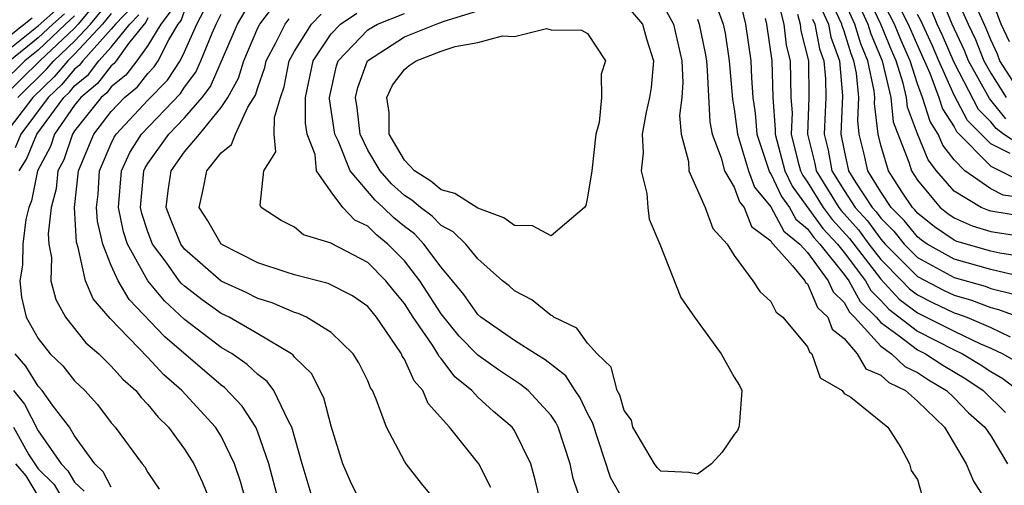
# Model space of a CAD drawing. Units: inches. Extents: x 2514000 to 2516030, y 1518000 to 1521000.
# Drawn here: x 2514258 to 2514312, y 1518136 to 1518161 of the extents above; entities that cross this region are included whole.
import ezdxf

# ---------------------------------------------------------------- set-up
doc = ezdxf.new("R2010")
doc.units = ezdxf.units.IN
doc.header["$MEASUREMENT"] = 0
doc.layers.add('LD25141518_2ft', color=82, linetype='Continuous')

msp = doc.modelspace()

# ---------------------------------------------------------------- linework, layer by layer
at = {"layer": 'LD25141518_2ft'}
for points, elevation in [([(2514297, 1518163.588), (2514297.614, 1518161), (2514297.907, 1518159), (2514297.934, 1518158.066), (2514298.015, 1518157), (2514298.14, 1518156.139), (2514298.231, 1518155), (2514298.922, 1518152.922), (2514299, 1518152.828), (2514299.586, 1518151.586), (2514300.009, 1518151), (2514300.354, 1518150.354), (2514301, 1518149.834), (2514301.352, 1518149.352), (2514301.678, 1518149), (2514303, 1518147.342), (2514303.259, 1518147), (2514303.869, 1518145.869), (2514304.741, 1518145), (2514305, 1518144.714), (2514306.004, 1518143.996), (2514307, 1518143.224), (2514307.438, 1518143), (2514308.385, 1518142.385), (2514309.638, 1518141.638), (2514310.584, 1518141), (2514311.809, 1518139.81)], 7712), ([(2514272.128, 1518135), (2514271.598, 1518137), (2514271, 1518138.728), (2514270.885, 1518139), (2514270.152, 1518140.152), (2514269.171, 1518141.171), (2514269, 1518141.29), (2514265.93, 1518143.93), (2514263.969, 1518145.968), (2514263.369, 1518147), (2514263, 1518147.819), (2514262.535, 1518149), (2514262.24, 1518150.24), (2514262.201, 1518151), (2514262.279, 1518151.721), (2514262.363, 1518153), (2514263, 1518154.48), (2514263.164, 1518154.837), (2514263.268, 1518155), (2514265, 1518156.851), (2514266.06, 1518157.94), (2514266.752, 1518159), (2514267, 1518159.491), (2514267.674, 1518161), (2514268.707, 1518163)], 7704), ([(2514303.381, 1518163), (2514304.298, 1518161), (2514304.461, 1518160.462), (2514305.069, 1518159), (2514305.542, 1518157), (2514305.673, 1518155.673), (2514306.529, 1518153.471), (2514306.67, 1518153), (2514307, 1518152.484), (2514308.234, 1518151), (2514308.66, 1518150.66), (2514309, 1518150.425), (2514309.993, 1518149.993), (2514311, 1518149.691), (2514313, 1518149.371)], 7696), ([(2514313, 1518150.459), (2514311, 1518150.797), (2514310.844, 1518150.844), (2514310.484, 1518151), (2514309, 1518151.879), (2514308.043, 1518153), (2514307.588, 1518153.588), (2514307.006, 1518155.006), (2514306.46, 1518156.46), (2514306.407, 1518157), (2514306.227, 1518157.773), (2514305.832, 1518159), (2514305.581, 1518159.581), (2514305.006, 1518161), (2514304.062, 1518163)], 7694), ([(2514312.024, 1518160.024), (2514311.574, 1518161), (2514310.718, 1518163.282)], 7678), ([(2514299.263, 1518162.737), (2514299.706, 1518161), (2514299.844, 1518159.844), (2514300.061, 1518159), (2514300.095, 1518157), (2514300.158, 1518156.158), (2514300.116, 1518155), (2514300.471, 1518153.529), (2514300.614, 1518153), (2514300.738, 1518152.738), (2514301, 1518152.376), (2514301.855, 1518151), (2514302.339, 1518150.338), (2514303.296, 1518149.296), (2514305, 1518147.076), (2514305.999, 1518145.999), (2514307, 1518145.254), (2514309, 1518144.245), (2514310.448, 1518143.552), (2514311, 1518143.318), (2514311.664, 1518143), (2514312.519, 1518142.519)], 7708), ([(2514313, 1518148.26), (2514311.501, 1518148.499), (2514311, 1518148.618), (2514309.143, 1518149.143), (2514309, 1518149.206), (2514307.937, 1518149.937), (2514307, 1518150.686), (2514306.861, 1518150.861), (2514306.722, 1518151), (2514306.163, 1518151.837), (2514305.42, 1518153), (2514305, 1518154.397), (2514304.852, 1518155), (2514304.659, 1518156.659), (2514304.673, 1518157), (2514304.639, 1518157.361), (2514304.301, 1518159), (2514303.919, 1518159.919), (2514303.591, 1518161), (2514302.779, 1518162.779)], 7698), ([(2514308.916, 1518162.916), (2514309.768, 1518161), (2514310.162, 1518160.162), (2514310.622, 1518159), (2514311, 1518158.324), (2514311.844, 1518157)], 7682), ([(2514262.164, 1518162.164), (2514261.2, 1518161), (2514261, 1518160.784), (2514259.092, 1518159), (2514257.067, 1518157)], 7688), ([(2514257.892, 1518157), (2514259.465, 1518158.535), (2514259.857, 1518159), (2514261, 1518160.069), (2514261.864, 1518161), (2514263, 1518162.372)], 7690), ([(2514281, 1518134.636), (2514279.926, 1518135.926), (2514279.098, 1518137), (2514279, 1518137.15), (2514278.017, 1518139), (2514277.466, 1518140.534), (2514277.252, 1518141), (2514277.152, 1518141.152), (2514277, 1518141.528), (2514276.519, 1518142.519), (2514276.207, 1518143), (2514275, 1518144.177), (2514273.647, 1518145), (2514273.205, 1518145.205), (2514273, 1518145.256), (2514271.788, 1518145.788), (2514271, 1518146.02), (2514270.355, 1518146.356), (2514269, 1518146.97), (2514267, 1518148.723), (2514266.795, 1518149), (2514266.276, 1518150.276), (2514266.004, 1518151), (2514266.107, 1518151.893), (2514266.267, 1518153), (2514267, 1518154.033), (2514267.819, 1518155), (2514269, 1518156.446), (2514269.357, 1518157), (2514269.949, 1518158.051), (2514270.227, 1518159), (2514271, 1518160.79), (2514271.104, 1518161), (2514271.928, 1518162.072)], 7710), ([(2514291, 1518162.157), (2514291.988, 1518161), (2514292.204, 1518160.204), (2514292.602, 1518159), (2514292.462, 1518157.538), (2514292.383, 1518157), (2514292.199, 1518156.199), (2514291.982, 1518155), (2514292.027, 1518153.973), (2514291.927, 1518153), (2514292.236, 1518151.764), (2514292.291, 1518151), (2514292.361, 1518150.361), (2514292.933, 1518149), (2514294.089, 1518146.089), (2514294.83, 1518145), (2514296.284, 1518143), (2514297, 1518141.741), (2514297.283, 1518141.283), (2514297.409, 1518141), (2514297.293, 1518139.293), (2514297.259, 1518139), (2514297.179, 1518138.821), (2514297, 1518138.599), (2514296.349, 1518137.651), (2514295.765, 1518137), (2514295, 1518136.438), (2514294.527, 1518136.527), (2514293, 1518136.599), (2514292.798, 1518136.798), (2514292.641, 1518137), (2514291.458, 1518139), (2514291.387, 1518139.386), (2514291, 1518139.918), (2514290.753, 1518140.754), (2514290.616, 1518141), (2514290.285, 1518142.285), (2514289.517, 1518143), (2514289, 1518143.586), (2514288.402, 1518144.402), (2514287.147, 1518145), (2514287.08, 1518145.08), (2514287, 1518145.1), (2514285.947, 1518145.946), (2514285, 1518146.439), (2514284.718, 1518146.718), (2514284.346, 1518147), (2514283, 1518148.191), (2514282.35, 1518149), (2514281.662, 1518149.662), (2514281, 1518150.006), (2514280.519, 1518150.519), (2514279.872, 1518151), (2514279.399, 1518151.399), (2514279, 1518151.649), (2514278.289, 1518152.289), (2514277.669, 1518153), (2514277, 1518154.129), (2514276.576, 1518155), (2514276.425, 1518156.425), (2514276.337, 1518157), (2514276.455, 1518157.545), (2514276.983, 1518159), (2514279, 1518160.295), (2514280.723, 1518161), (2514280.939, 1518161.061), (2514281.161, 1518161.161), (2514283, 1518161.729)], 7720), ([(2514293, 1518162.249), (2514293.688, 1518161), (2514294.137, 1518159), (2514294.193, 1518157.807), (2514294.133, 1518157), (2514294.01, 1518156.01), (2514294.097, 1518155), (2514294.498, 1518153.502), (2514294.522, 1518153), (2514295.413, 1518151), (2514295.839, 1518149.839), (2514296.62, 1518149), (2514297, 1518148.381), (2514298.021, 1518147), (2514298.402, 1518146.402), (2514299, 1518145.86), (2514299.283, 1518145.283), (2514299.657, 1518145), (2514301, 1518143.391), (2514301.109, 1518143.109), (2514301.244, 1518143), (2514301.69, 1518141.69), (2514302.883, 1518141), (2514303, 1518140.848), (2514303.359, 1518140.641), (2514305.379, 1518139), (2514306.1, 1518137.9), (2514306.573, 1518137), (2514306.65, 1518136.65), (2514307, 1518136.16), (2514307.251, 1518135.251)], 7718), ([(2514296.06, 1518161.94), (2514296.394, 1518161), (2514296.497, 1518160.497), (2514296.726, 1518159), (2514296.897, 1518156.897), (2514297, 1518156.36), (2514297.185, 1518155), (2514297.783, 1518153), (2514298.107, 1518152.107), (2514299, 1518151.03), (2514299.707, 1518149.707), (2514300.584, 1518149), (2514301, 1518148.531), (2514302.136, 1518147), (2514302.394, 1518146.395), (2514303, 1518145.808), (2514303.283, 1518145.283), (2514303.567, 1518145), (2514305, 1518143.418), (2514305.585, 1518143), (2514306.314, 1518142.314), (2514307, 1518141.985), (2514307.598, 1518141.597), (2514308.591, 1518141), (2514309, 1518140.602), (2514309.787, 1518139.787), (2514310.685, 1518139), (2514311, 1518138.525), (2514311.913, 1518137)], 7714), ([(2514312.836, 1518147.164), (2514311, 1518147.601), (2514309, 1518148.171), (2514307.525, 1518149), (2514307.214, 1518149.214), (2514307, 1518149.385), (2514306.284, 1518150.284), (2514305.568, 1518151), (2514305, 1518151.851), (2514304.299, 1518153), (2514304.098, 1518153.901), (2514303.828, 1518155), (2514303.742, 1518155.742), (2514303.795, 1518157), (2514303.67, 1518158.33), (2514303.532, 1518159), (2514303.376, 1518159.376), (2514303, 1518160.614), (2514302.897, 1518160.898), (2514302.878, 1518161), (2514302.278, 1518162.277)], 7700), ([(2514313, 1518151.476), (2514311.672, 1518151.672), (2514311, 1518152.011), (2514309.578, 1518153), (2514309, 1518153.595), (2514308.387, 1518154.387), (2514308.136, 1518155), (2514307.687, 1518155.687), (2514307.28, 1518157), (2514307, 1518157.743), (2514306.595, 1518159), (2514306.114, 1518160.113), (2514305.755, 1518161), (2514305, 1518162.454)], 7692), ([(2514305.967, 1518162.033), (2514306.503, 1518161), (2514307, 1518159.827), (2514307.671, 1518158.329), (2514308.172, 1518157), (2514308.368, 1518156.368), (2514309, 1518155.401), (2514309.139, 1518155.139), (2514311, 1518153.246), (2514312.495, 1518152.495)], 7690), ([(2514311.825, 1518155.825), (2514310.934, 1518156.934), (2514309.79, 1518159), (2514309.566, 1518159.566), (2514308.9, 1518161), (2514308.342, 1518162.342)], 7684), ([(2514257, 1518159.303), (2514259, 1518160.91), (2514260.112, 1518161.888)], 7682), ([(2514261, 1518161.445), (2514260.507, 1518161), (2514259, 1518159.583), (2514258.278, 1518159), (2514257, 1518157.742)], 7686), ([(2514263, 1518161.571), (2514262.527, 1518161), (2514261, 1518159.354), (2514260.622, 1518159), (2514259.881, 1518158.119), (2514258.717, 1518157), (2514257.181, 1518155)], 7692), ([(2514260.441, 1518161.559), (2514259.802, 1518161), (2514259, 1518160.247), (2514257.458, 1518159)], 7684), ([(2514264.102, 1518161.898), (2514263.225, 1518161), (2514263, 1518160.719), (2514261.445, 1518159), (2514261.252, 1518158.748), (2514261, 1518158.541), (2514260.296, 1518157.704), (2514259.559, 1518157), (2514258.061, 1518155), (2514257.747, 1518154.254)], 7694), ([(2514257.973, 1518153), (2514258.366, 1518153.634), (2514258.942, 1518155), (2514260.409, 1518157), (2514260.711, 1518157.289), (2514261, 1518157.632), (2514261.751, 1518158.249), (2514262.327, 1518159), (2514263, 1518159.744), (2514264.007, 1518161), (2514264.498, 1518161.502)], 7696), ([(2514266.261, 1518161.739), (2514265.7, 1518161), (2514265, 1518159.839), (2514264.401, 1518159), (2514263.789, 1518158.211), (2514263, 1518157.577), (2514262.75, 1518157.25), (2514262.445, 1518157), (2514261, 1518155.171), (2514260.882, 1518155), (2514260.404, 1518153.596), (2514260.087, 1518153), (2514259.988, 1518152.012), (2514259.724, 1518151), (2514259.56, 1518149.56), (2514259.596, 1518149), (2514259.731, 1518148.268), (2514259.696, 1518147), (2514259.966, 1518145.966), (2514260.498, 1518145), (2514261.615, 1518143.615), (2514262.317, 1518143), (2514263, 1518142.339), (2514263.626, 1518141.627), (2514264.339, 1518141), (2514264.631, 1518140.631), (2514265, 1518140.249), (2514265.551, 1518139.551), (2514266.122, 1518139), (2514267, 1518137.799), (2514267.505, 1518137), (2514267.985, 1518135.985), (2514268.377, 1518135)], 7700), ([(2514270.347, 1518135), (2514270.048, 1518136.048), (2514269.728, 1518137), (2514269, 1518138.507), (2514268.694, 1518139), (2514266.85, 1518141), (2514265.863, 1518141.863), (2514265, 1518142.817), (2514262.93, 1518144.93), (2514262.011, 1518146.011), (2514261.594, 1518147), (2514261.198, 1518148.802), (2514261.097, 1518149.097), (2514261, 1518151), (2514261.208, 1518153), (2514262.043, 1518155), (2514263, 1518156.235), (2514263.714, 1518157), (2514264.427, 1518157.573), (2514265, 1518158.312), (2514265.34, 1518158.66), (2514265.561, 1518159), (2514266.136, 1518160.136), (2514266.657, 1518161), (2514266.805, 1518161.195), (2514267, 1518161.696)], 7702), ([(2514274.025, 1518135), (2514273.414, 1518137), (2514272.858, 1518139), (2514272.663, 1518139.338), (2514271.876, 1518141), (2514271.505, 1518141.505), (2514271, 1518141.873), (2514270.425, 1518142.425), (2514269.596, 1518143), (2514269, 1518143.362), (2514267, 1518144.882), (2514265.898, 1518145.899), (2514264.991, 1518146.991), (2514263.893, 1518149), (2514263.67, 1518149.671), (2514263.401, 1518151), (2514263.551, 1518153), (2514264.006, 1518153.993), (2514264.648, 1518155), (2514266.781, 1518157.219), (2514267, 1518157.556), (2514267.622, 1518158.378), (2514267.894, 1518159), (2514268.503, 1518160.503), (2514268.725, 1518161), (2514269, 1518161.537)], 7706), ([(2514276.567, 1518135), (2514276.052, 1518136.051), (2514275.631, 1518137), (2514275, 1518139.064), (2514274.607, 1518140.608), (2514273.93, 1518141.93), (2514273, 1518142.83), (2514272.928, 1518142.928), (2514272.83, 1518143), (2514271, 1518144.098), (2514269.427, 1518145), (2514269, 1518145.213), (2514267.959, 1518145.959), (2514267, 1518146.692), (2514266.839, 1518146.839), (2514266.707, 1518147), (2514265.991, 1518148.009), (2514265.257, 1518149), (2514265, 1518149.671), (2514264.669, 1518150.669), (2514264.602, 1518151), (2514264.781, 1518153), (2514264.85, 1518153.15), (2514265, 1518153.387), (2514266.146, 1518155), (2514267, 1518155.888), (2514267.959, 1518157), (2514268.408, 1518157.592), (2514269.888, 1518161), (2514270.299, 1518161.701)], 7708), ([(2514286.409, 1518135), (2514286.134, 1518136.134), (2514285.89, 1518137), (2514285, 1518138.825), (2514284.879, 1518139), (2514283.857, 1518139.857), (2514283, 1518140.645), (2514282.674, 1518141), (2514281.753, 1518141.753), (2514281, 1518142.745), (2514280.878, 1518142.878), (2514280.823, 1518143), (2514280.528, 1518143.472), (2514279.48, 1518145), (2514279, 1518145.756), (2514278.433, 1518146.433), (2514277.986, 1518147), (2514277, 1518147.995), (2514275.025, 1518149.026), (2514275, 1518149.053), (2514273.498, 1518149.497), (2514273, 1518149.913), (2514272.275, 1518150.275), (2514271.184, 1518151), (2514271.118, 1518151.118), (2514271.326, 1518153), (2514271.972, 1518154.028), (2514271.897, 1518155), (2514271.899, 1518155.9), (2514272.228, 1518157), (2514272.427, 1518157.573), (2514272.716, 1518159), (2514273, 1518159.529), (2514273.922, 1518161), (2514274.458, 1518161.542)], 7714), ([(2514288.719, 1518134.718), (2514288.203, 1518136.202), (2514288.038, 1518137), (2514287.391, 1518139), (2514287.265, 1518139.265), (2514287, 1518139.647), (2514285.76, 1518141), (2514285.343, 1518141.343), (2514285, 1518141.545), (2514284.126, 1518142.127), (2514283, 1518142.943), (2514281.98, 1518143.98), (2514281, 1518145.182), (2514279.841, 1518147), (2514279, 1518148.091), (2514278.099, 1518149), (2514277.491, 1518149.491), (2514277, 1518149.977), (2514276.298, 1518150.298), (2514275.646, 1518151), (2514275, 1518151.853), (2514274.198, 1518153), (2514274.122, 1518153.878), (2514273.695, 1518155), (2514273.597, 1518155.597), (2514273.6, 1518157), (2514274.012, 1518159), (2514275, 1518160.472), (2514275.503, 1518161), (2514276.406, 1518161.594)], 7716), ([(2514291, 1518134.957), (2514290.252, 1518136.252), (2514289.269, 1518139.269), (2514289, 1518139.751), (2514288.599, 1518140.599), (2514288.319, 1518141), (2514287.806, 1518141.806), (2514286.685, 1518142.685), (2514286.151, 1518143), (2514285, 1518143.727), (2514283.177, 1518145), (2514283, 1518145.154), (2514282.249, 1518146.249), (2514281, 1518147.732), (2514280.067, 1518149), (2514279.551, 1518149.551), (2514279, 1518149.96), (2514278.425, 1518150.425), (2514277.843, 1518151), (2514277.399, 1518151.399), (2514276.039, 1518153), (2514275.404, 1518154.596), (2514275.207, 1518155), (2514274.918, 1518156.918), (2514274.918, 1518157), (2514275.284, 1518158.716), (2514275.386, 1518159), (2514277, 1518160.681), (2514277.523, 1518161), (2514279, 1518161.575)], 7718), ([(2514300.459, 1518161.541), (2514300.597, 1518161), (2514300.64, 1518160.64), (2514301.052, 1518159), (2514301.075, 1518157), (2514300.998, 1518155), (2514301.398, 1518153.399), (2514301.471, 1518153), (2514302.709, 1518151), (2514302.832, 1518150.832), (2514303.782, 1518149.782), (2514304.35, 1518149), (2514305, 1518148.16), (2514306.156, 1518147), (2514306.561, 1518146.561), (2514307, 1518146.234), (2514307.817, 1518145.817), (2514309, 1518145.25), (2514309.195, 1518145.195), (2514309.694, 1518145), (2514311, 1518144.448), (2514312.061, 1518143.939)], 7706), ([(2514301.776, 1518161.776), (2514302.141, 1518161), (2514302.278, 1518160.277), (2514302.74, 1518159), (2514302.912, 1518157.087), (2514302.826, 1518155), (2514303, 1518154.097), (2514303.244, 1518153), (2514303.626, 1518152.374), (2514304.531, 1518151), (2514304.753, 1518150.753), (2514305, 1518150.414), (2514305.707, 1518149.707), (2514306.27, 1518149), (2514307, 1518148.268), (2514309, 1518147.174), (2514310.693, 1518146.693), (2514311, 1518146.573), (2514312.265, 1518146.265)], 7702), ([(2514312.067, 1518153.933), (2514311, 1518154.462), (2514309.738, 1518155.738), (2514309, 1518157.127), (2514308.166, 1518159), (2514307.818, 1518159.818), (2514307.193, 1518161.193), (2514307, 1518161.524)], 7688), ([(2514313, 1518154.147), (2514311.701, 1518155), (2514311.295, 1518155.295), (2514311, 1518155.669), (2514310.336, 1518156.336), (2514309, 1518158.909), (2514308.374, 1518160.375), (2514308.086, 1518161), (2514307.767, 1518161.767)], 7686), ([(2514312.792, 1518157), (2514311.496, 1518159), (2514311.361, 1518159.361), (2514311, 1518160.146), (2514310.758, 1518160.758), (2514310.355, 1518161.645)], 7680), ([(2514258.68, 1518161.32), (2514257, 1518159.987)], 7680), ([(2514265, 1518161.339), (2514264.894, 1518161.107), (2514264.79, 1518161), (2514263.936, 1518159.937), (2514263.269, 1518159), (2514263.151, 1518158.849), (2514263, 1518158.727), (2514262.25, 1518157.749), (2514261.338, 1518157), (2514261, 1518156.572), (2514259.909, 1518155), (2514259.678, 1518154.322), (2514258.977, 1518153), (2514258.64, 1518151.36), (2514258.495, 1518151), (2514258.338, 1518150.338), (2514258.178, 1518149), (2514258.155, 1518147.845), (2514258.002, 1518147), (2514258.097, 1518146.097), (2514258.354, 1518145), (2514259, 1518143.839), (2514259.671, 1518143), (2514260.348, 1518142.348), (2514261, 1518141.541), (2514261.559, 1518141), (2514262.249, 1518140.249), (2514263, 1518139.251), (2514263.218, 1518139), (2514264.681, 1518137), (2514264.836, 1518136.837), (2514265, 1518136.526), (2514265.621, 1518135.621)], 7698), ([(2514283.721, 1518135.72), (2514283.059, 1518137), (2514281.457, 1518139), (2514280.302, 1518140.302), (2514280.013, 1518141), (2514279.528, 1518141.528), (2514279, 1518142.709), (2514278.885, 1518142.885), (2514278.838, 1518143), (2514278.535, 1518143.465), (2514277.474, 1518145), (2514277, 1518145.585), (2514276.164, 1518146.164), (2514274.843, 1518146.843), (2514273, 1518147.324), (2514272.539, 1518147.461), (2514271, 1518147.977), (2514269, 1518148.991), (2514268.266, 1518150.266), (2514267.804, 1518151), (2514268.022, 1518151.978), (2514268.215, 1518153), (2514269, 1518153.973), (2514269.565, 1518154.435), (2514269.785, 1518155), (2514270.461, 1518156.461), (2514270.877, 1518157.123), (2514271, 1518157.541), (2514271.375, 1518158.625), (2514271.451, 1518159), (2514271.972, 1518159.972), (2514272.481, 1518161), (2514272.706, 1518161.294)], 7712), ([(2514295, 1518161.262), (2514295.093, 1518161), (2514295.417, 1518159.418), (2514295.481, 1518159), (2514295.526, 1518158.474), (2514295.666, 1518155.666), (2514295.793, 1518155), (2514296.293, 1518153.707), (2514296.467, 1518153), (2514297, 1518152.098), (2514297.293, 1518151.293), (2514297.536, 1518151), (2514297.951, 1518149.951), (2514299, 1518149.17), (2514299.059, 1518149.059), (2514299.133, 1518149), (2514300.185, 1518147.815), (2514300.848, 1518147), (2514300.898, 1518146.898), (2514301, 1518146.821), (2514301.545, 1518145.545), (2514302.108, 1518145), (2514302.355, 1518144.356), (2514303, 1518143.839), (2514303.711, 1518143), (2514304.182, 1518142.182), (2514305, 1518141.846), (2514305.436, 1518141.436), (2514306.346, 1518141), (2514307, 1518140.426), (2514308.473, 1518139), (2514309.667, 1518137), (2514310.054, 1518136.053), (2514310.728, 1518135)], 7716), ([(2514298.69, 1518161.31), (2514298.762, 1518161), (2514299.06, 1518159), (2514299.109, 1518157), (2514299.242, 1518155.242), (2514299.233, 1518155), (2514299.766, 1518153), (2514300.162, 1518152.162), (2514301.845, 1518149.845), (2514302.629, 1518149), (2514303, 1518148.535), (2514304.161, 1518147), (2514304.455, 1518146.455), (2514305, 1518145.912), (2514305.438, 1518145.438), (2514307, 1518144.244), (2514309, 1518143.224), (2514309.468, 1518143), (2514310.431, 1518142.431), (2514311, 1518142.047), (2514311.67, 1518141.67), (2514312.512, 1518141)], 7710), ([(2514301.275, 1518161.274), (2514301.404, 1518161), (2514301.658, 1518159.658), (2514301.896, 1518159), (2514301.985, 1518158.016), (2514301.994, 1518157), (2514301.912, 1518155), (2514302.13, 1518154.129), (2514302.336, 1518153), (2514303, 1518151.924), (2514303.609, 1518151), (2514304.268, 1518150.268), (2514305, 1518149.259), (2514305.233, 1518149), (2514307, 1518147.227), (2514308.465, 1518146.465), (2514309, 1518146.209), (2514309.944, 1518145.944), (2514311, 1518145.532), (2514311.428, 1518145.428), (2514312.569, 1518145)], 7704), ([(2514263, 1518135.733), (2514262.563, 1518136.564), (2514262.101, 1518137), (2514261, 1518138.538), (2514260.713, 1518139), (2514259.784, 1518140.216), (2514259.22, 1518141), (2514259, 1518141.238), (2514258.329, 1518142.329), (2514257.75, 1518143)], 7696), ([(2514257.665, 1518141), (2514258.261, 1518140.261), (2514259, 1518138.815), (2514260.255, 1518137), (2514260.633, 1518136.633), (2514261, 1518136.005), (2514261.517, 1518135.517)], 7694), ([(2514257.663, 1518139), (2514258.506, 1518137.493), (2514259, 1518136.741), (2514259.885, 1518135.885), (2514260.4, 1518135)], 7692), ([(2514259, 1518135.267), (2514258.353, 1518136.353), (2514257.792, 1518137)], 7690)]:
    msp.add_lwpolyline(points, dxfattribs=dict(at, elevation=elevation))
at = {"layer": 'LD25141518_2ft', "elevation": 7722}
msp.add_lwpolyline([(2514278.164, 1518155), (2514278.172, 1518156.172), (2514278.046, 1518157), (2514278.34, 1518157.66), (2514279, 1518158.519), (2514279.26, 1518158.74), (2514279.643, 1518159), (2514281, 1518159.52), (2514281.774, 1518159.774), (2514283, 1518159.987), (2514284.361, 1518160.361), (2514285, 1518160.319), (2514286.751, 1518160.752), (2514287, 1518160.69), (2514288.66, 1518160.66), (2514289, 1518160.489), (2514289.97, 1518159), (2514289.739, 1518158.261), (2514289.759, 1518157), (2514289.621, 1518155.621), (2514289.441, 1518155), (2514289.225, 1518153), (2514289, 1518151.552), (2514288.907, 1518151.093), (2514288.82, 1518151), (2514287, 1518149.448), (2514285.99, 1518149.989), (2514285, 1518150.014), (2514284.43, 1518150.429), (2514283, 1518150.96), (2514281.747, 1518151.747), (2514281, 1518151.964), (2514280.438, 1518152.438), (2514279.541, 1518153), (2514279, 1518153.576)], close=True, dxfattribs=at)

doc.saveas('drawing.dxf')
